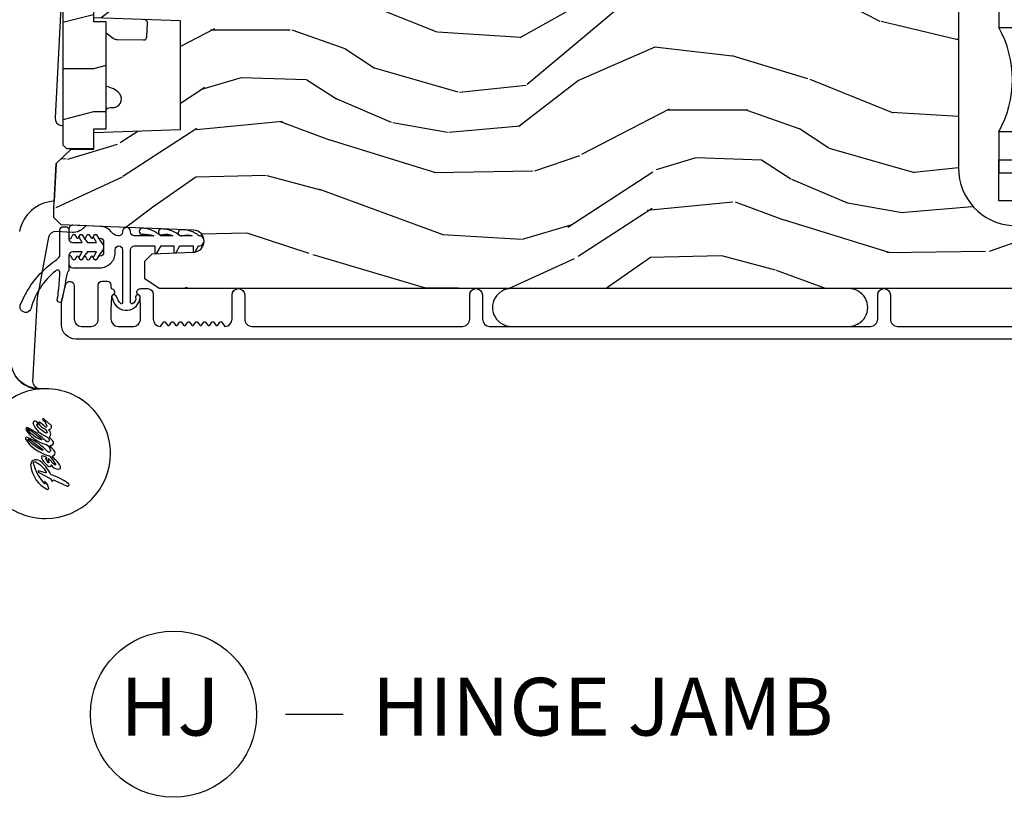
# Model space of a CAD drawing. Units: inches. Extents: x 1.3 to 61.7, y 4.5 to 36.1.
# Drawn here: x 3.6 to 7.8, y 5.1 to 8.5 of the extents above; entities that cross this region are included whole.
import ezdxf

# ---------------------------------------------------------------- set-up
doc = ezdxf.new("R2010")
doc.units = ezdxf.units.IN
doc.header["$MEASUREMENT"] = 0
doc.layers.add('ZP-ANNO-NPLT', color=7, linetype='Continuous', plot=False)
for name, color, linetype in [('ZP-ANNO-TITL', 44, 'Continuous'), ('ZP-SECT-ALUM', 63, 'Continuous'), ('ZP-SECT-GLAS', 153, 'Continuous'), ('ZP-SECT-HDWR', 53, 'Continuous'), ('ZP-SECT-SEAL', 8, 'Continuous'), ('ZP-SECT-VINL', 130, 'Continuous'), ('ZP-SECT-WDHA', 11, 'Continuous'), ('ZP-SECT-WOOD', 104, 'Continuous'), ('ZP-SECT-WSTP', 40, 'Continuous')]:
    doc.layers.add(name, color=color, linetype=linetype)
doc.styles.get("Standard").update_dxf_attribs({"font": 'arial.ttf'})

# ---------------------------------------------------------------- blocks, each defined once
blk = doc.blocks.new('NG Cut Name Jamb Hinge  (HJ)')
at = {"layer": 'ZP-ANNO-NPLT'}
blk.add_point((0, 0), dxfattribs=at)
at = {"layer": 'ZP-ANNO-TITL'}
blk.add_lwpolyline([(-0.1949999999999972, 0), (-0.1324999999999972, 0)], dxfattribs=at)
blk.add_circle((-0.3162500000000006, 0), 0.09, dxfattribs=at)
at = {"layer": 'ZP-ANNO-TITL', "char_height": 0.0625}
for s, insert, width, attachment_point in [('HJ', (-0.3201057683274198, 0), 0.1375, 5), ('HINGE JAMB', (-0.1012499999999972, 0), 1.125, 4)]:
    blk.add_mtext(s, dxfattribs=dict(at, insert=insert, width=width, attachment_point=attachment_point))
blk = doc.blocks.new('CS AS C OF (7-8in HiG) V HJ')
at = {"layer": 'ZP-SECT-WDHA'}
h = blk.add_hatch(dxfattribs=at)
h.set_pattern_fill('WOOD3', color=256, scale=2, angle=80, style=0, pattern_type=2)
h.set_pattern_definition([(75.2364, (2.197546760141744, -1.846546961985794), (-5.789859065948554, -21.31847901549633), [0.2408319999999999, -23.84235799999999]), (91.30989999999996, (2.258918477842052, -1.613666064816203), (-0.5804251597106882, 8.225759038695628), [0.3059419999999998, -9.892097999999994]), (125, (2.251924465961398, -1.307804848252525), (-1.96961611551987, 0.347296462804354), [0.226274, -2.602152]), (126.8476, (2.122138933906154, -1.122451899343862), (-24.68207778133388, 32.78406714079374), [0.438634, -43.42479]), (92.99459999999995, (1.859094906242326, -0.7714421565867822), (0.8135587761682679, -18.42113293576037), [0.266834, -26.416494]), (80, (1.845154967254997, -0.5049732501435924), (-1.622319150690555, 2.316911861358277), [0.4999999999999998, -1.499999999999999]), (70.53770000000004, (1.931979056088462, -0.01256937363748833), (-3.706093886339547, -9.500783344918702), [0.24331, -11.922214]), (74.28940000000003, (1.665750573515153, -1.752776946045652), (-5.095285093198488, -17.37924160681557), [0.2009979999999999, -19.89875399999999]), (80, (1.720176364108783, -1.559288358996549), (-1.622319150690555, 2.316911861358277), [0.2999999999999998, -1.699999999999999]), (108.3008, (1.772270817408861, -1.263846033092886), (-7.99745230114277, 23.74954216806198), [0.295296, -29.23435]), (132.125, (1.679546258180554, -0.983485272436342), (8.458889687255558, -9.61494716110752), [0.4560699999999998, -22.34743799999999]), (119.2894, (1.373636956842901, -0.6452257576328286), (-7.764298450998115, 13.55417594471107), [0.284254, -28.141088]), (86.3402, (1.234574160387428, -0.3973113799900956), (0.8087520192303621, 16.10421977526048), [0.362216, -17.748554]), (68.11130000000006, (1.257695194227034, -0.0358346617990235), (-10.77101530580106, -26.53271904359165), [0.38833, -38.444646]), (73.29020000000006, (1.055169766647584, -1.645115075892155), (5.095270998947916, 17.37924728909397), [0.342344, -33.89214]), (83.36649999999999, (1.153602457174829, -1.317226366974681), (3.587104350246547, 31.86114692379661), [0.340588, -33.718186]), (113.6901, (1.19294668252134, -0.978918767397192), (1.275025577407217, -4.286526959831397), [0.360556, -6.850548]), (127.4896, (1.048079585218979, -0.6487468059601436), (-18.19282732060551, 23.51639970003244), [0.325576, -32.232064]), (94.93139999999994, (0.8499283235827733, -0.3904135376573945), (-2.08858042413121, 22.70765962799548), [0.310484, -30.737866]), (80, (0.8232381566418754, -0.08107935754037765), (-1.622319150690555, 2.316911861358277), [0.2399999999999999, -1.759999999999999]), (67.00540000000004, (0.8649137192819385, 0.1552745031825524), (7.064893705450894, 17.03194919702135), [0.266834, -26.416494]), (80, (2.640043266319392, -1.295006535524982), (-1.622319150690555, 2.316911861358277), [0, -1.999999999999999]), (303.1524, (2.393222430162471, -0.9671659113814841), (-22.36517819120654, 34.4063776990759), [0.438634, -43.42479]), (286.5651, (0.6634818331882997, -0.987102490311609), (1.622322022142024, -2.316910657574222), [0.1788859999999999, -4.293249999999997]), (268.1301, (0.7144827450025666, -1.158563585006917), (-0.1141638171402084, -12.1649887274718), [0.282842, -13.859292]), (236.8014, (0.7052535653763154, -1.441255682957012), (-5.675715305442001, -9.153483828712398), [0.1523159999999999, -15.07922999999999]), (106.5651, (2.393222430162471, -0.9671659113814841), (-1.622322022142024, 2.316910657574223), [0.2236059999999999, -4.248529999999999]), (86.70979999999999, (2.329471290394636, -0.7528395430123496), (-1.156064090092355, -18.0738357497184), [0.342344, -33.89214]), (69.87530000000001, (2.349119360680904, -0.4110589798815214), (11.81290105467158, 32.44156916969214), [0.5688579999999996, -56.31699199999998]), (69.69520000000007, (2.414204465804431, -1.884749561072519), (4.053383878502783, 11.47040035302124), [0.223606, -22.137072]), (95.52409999999996, (2.491799375011643, -1.67503778251651), (2.088581876288336, -22.70766087856624), [0.37363, -36.98945199999999]), (122.8789, (2.455831943670518, -1.303142173665422), (19.12053269156008, -29.77255931841605), [0.3820999999999998, -37.82784599999998]), (114.6952, (2.248403417634083, -0.9822474766286022), (-10.31436394025576, 22.12722123007477), [0.316228, -31.306548]), (89.46229999999998, (2.116286548285288, -0.6949407888653805), (-0.2331297955978149, 10.19537476309), [0.364966, -11.80056]), (73.41809999999995, (2.119711427064651, -0.32999110712097), (-9.843243356947564, -32.78887834283088), [0.52345, -51.82156]), (71.86989999999997, (1.921800589298327, -1.797925472239054), (-4.05339229159766, -11.4703964642499), [0.2828419999999998, -13.859292]), (91.30989999999996, (2.009814389165555, -1.529125228502312), (-0.5804251597106882, 8.225759038695628), [0.3059419999999998, -9.892097999999994]), (122.5104, (2.002820377284902, -1.223264011938634), (15.8758738578798, -25.13874798031408), [0.3255759999999999, -32.23206399999998]), (125, (1.827838234262281, -0.9487075521289797), (-1.96961611551987, 0.347296462804354), [0.367696, -2.460732]), (97.35399999999998, (1.616936744672508, -0.6475090101524037), (3.363597875096814, -26.99418906715191), [0.335262, -33.190848]), (76.63350000000008, (1.574023386224704, -0.3150057114218043), (-7.526378549481378, -31.16654659806278), [0.340588, -33.718186]), (62.89730000000002, (1.652759921691706, 0.01635596104900805), (9.381801796357347, 18.65427096867755), [0.27203, -26.930912]), (71.25379999999997, (1.429396712792222, -1.711101383405588), (4.400698029470012, 13.44000942209144), [0.263058, -26.042834]), (94.93139999999994, (1.513937549106114, -1.461997294729092), (-2.08858042413121, 22.70765962799548), [0.310484, -30.737866]), (112.0054, (1.487247382165215, -1.152663114612074), (4.172367285044428, -10.8899649016545), [0.37736, -18.490604]), (129.8991, (1.345853248416191, -0.8027949981147819), (21.78474614393879, -26.18062003425594), [0.49679, -49.18218]), (95.94539999999994, (1.02719371912497, -0.4216702096374421), (0.580429822659575, -8.225758590440604), [0.2912039999999999, -14.269016]), (73.991, (0.997030588630734, -0.1320321845806691), (5.442577628555259, 19.34885845132704), [0.3821, -37.827846]), (56.80140000000003, (1.102409206264657, 0.2352488344572929), (5.675715305442003, 9.153483828712396), [0.152316, -15.07923]), (70.53770000000004, (0.8385120609848977, -1.60691247680543), (-3.706093886339547, -9.500783344918702), [0.24331, -11.922214]), (90.00799999999998, (0.9195799337454496, -1.377504543189177), (-0.1189780968844945, 22.36036360548723), [0.345254, -34.1801]), (117.4054, (0.9195318489714737, -1.032251016505011), (-15.18132466061387, 29.07795374707081), [0.428018, -42.37385]), (109.0546, (2.692137719619472, -0.9995642096213191), (-5.447387456773112, 15.17649473040698), [0.205912, -20.385348]), (90.78429999999997, (2.624913616298299, -0.8049339963124287), (0.3521060877535493, -32.55573637576239), [0.427552, -42.32756599999999]), (72.87500000000004, (2.619061230677433, -0.3774228858339468), (-4.40068674127204, -13.44001353167818), [0.4837359999999999, -15.64078])])
edge = h.paths.add_edge_path()
edge.add_arc((1.865352807670399, -5.384500381467543), 0.25, 90.00000000001813, 175.999999999886)
edge.add_line((1.615961795105477, -5.367061263031015), (1.615082316509756, -5.379638392908074))
edge.add_arc((1.584157830951747, -5.377475942221865), 0.03099999999996496, 271.9999999993827, 355.9999999997332, ccw=False)
edge.add_line((1.585239715349189, -5.408457057859433), (1.566436373882539, -5.409113685012354))
edge.add_arc((1.567518258280055, -5.440094800649931), 0.03099999999997549, 91.99999999951913, 178.0000000000447)
edge.add_line((1.536537142642487, -5.439012916252178), (1.532247472393578, -5.561853000000038))
edge.add_line((1.532247472393578, -5.561853000000038), (1.405999999999949, -5.561852999999925))
edge.add_line((1.405999999999949, -5.561852999999925), (1.342999999999961, -5.498852999999823))
edge.add_line((1.342999999999961, -5.498852999999823), (1.342999999999961, -1.673353308658189))
edge.add_line((1.342999999999961, -1.673353308658189), (1.385564226998213, -1.611239500770235))
edge.add_line((1.385564226998213, -1.611239500770235), (1.462045775543515, -1.611239500770235))
edge.add_line((1.462045775543515, -1.611239500770235), (1.494126250501267, -1.642219255327401))
edge.add_line((1.494126250501267, -1.642219255327401), (1.500391629291585, -1.821636229278393))
edge.add_arc((1.547986692707275, -1.819974173039857), 0.04762407471524877, 182.0000000000621, 357.6401915029019)
edge.add_line((1.595570380252866, -1.821935084064645), (1.619231593866175, -1.247769412447948))
edge.add_line((1.619231593866175, -1.247769412447948), (1.650201006314092, -1.216799999999918))
edge.add_line((1.650201006314092, -1.216799999999918), (1.690201006315078, -1.216800000000031))
edge.add_line((1.690201006315078, -1.216800000000031), (1.885110525023151, -1.227014775036533))
edge.add_line((1.885110525023151, -1.227014775036533), (1.947025556178232, -1.2922596043237))
edge.add_line((1.947025556178232, -1.2922596043237), (1.947025556178119, -1.39008781407335))
edge.add_line((1.947025556178119, -1.39008781407335), (2.018449219128797, -1.39008781407335))
edge.add_line((2.018449219128797, -1.39008781407335), (2.031544507688182, -1.76508781407335))
edge.add_line((2.031544507688182, -1.76508781407335), (2.502506604668042, -1.76508781407335))
edge.add_line((2.502506604668042, -1.76508781407335), (2.515601893227426, -1.39008781407335))
edge.add_line((2.515601893227426, -1.39008781407335), (2.587025556178219, -1.39008781407335))
edge.add_line((2.587025556178219, -1.39008781407335), (2.587025556178219, -1.32580058306473))
edge.add_line((2.587025556178219, -1.32580058306473), (2.646847149083328, -1.26903201107336))
edge.add_line((2.646847149083328, -1.26903201107336), (2.686847149083178, -1.269032011073474))
edge.add_line((2.686847149083178, -1.269032011073474), (3.156000000000063, -1.293619270134396))
edge.add_line((3.156000000000063, -1.293619270134396), (3.187000000000012, -1.324619270134232))
edge.add_line((3.187000000000012, -1.324619270134232), (3.187000000000012, -5.114500381467334))
edge.add_line((3.187000000000012, -5.114500381467334), (3.166999999999916, -5.134500381467088))
edge.add_line((3.166999999999916, -5.134500381467088), (2.937000000000012, -5.134500381467088))
edge.add_line((2.937000000000012, -5.134500381467088), (2.934817451906838, -5.072000381466861))
edge.add_line((2.934817451906838, -5.072000381466861), (2.773393781201662, -5.072000381466861))
edge.add_line((2.773393781201662, -5.072000381466861), (2.771211233108488, -5.134500381467543))
edge.add_line((2.771211233108488, -5.134500381467543), (1.86535280767032, -5.134500381467543))
h = blk.add_hatch(dxfattribs=at)
h.set_pattern_fill('WOOD', color=256, scale=0.0468, style=0)
h.set_pattern_definition([(90, (2.445006763696624, -1.829688925803917), (0.1872, 0.1872), [0.1872, -1.6848]), (90, (2.491806763696623, -1.268088925803917), (0.1872, 0.1872), [0.1872, -0.7488]), (63.43494882, (2.257806763696623, -1.829688925803917), (0.1871999809636319, 0.1872000018741343), [0.4185919295999999, -3.767327319599999]), (104.03624347, (2.351406763696623, -2.578488925803917), (0.1872000169911827, 0.1872000283553994), [0.1929613608, -1.3507293852]), (104.03624347, (2.304606763696622, -2.204088925803917), (0.1872000169911827, 0.1872000283553994), [0.1929613608, -1.3507293852]), (104.03624347, (2.679006763696623, -2.765688925803917), (0.1872000169911827, 0.1872000283553994), [0.1929613608, -1.3507293852]), (75.96375653, (2.445006763696624, -1.455288925803917), (0.1872000283553994, 0.1872000169911827), [0.1929613608, -7.5254923692]), (75.96375653, (3.193806763696623, 1.165511074196083), (0.1872000283553994, 0.1872000169911827), [0.1929613608, -7.5254923692]), (75.96375653, (3.755406763696623, 3.599111074196083), (0.1872000283553994, 0.1872000169911827), [0.1929613608, -7.5254923692]), (116.56505118, (2.445006763696624, -0.8936889258039172), (0.1872000018741343, 0.187199980963632), [0.2092959648, -3.9766232844]), (116.56505118, (3.755406763696623, -3.327288925803917), (0.1872000018741343, 0.187199980963632), [0.2092959648, -3.9766232844]), (116.56505118, (3.193806763696623, -2.016888925803917), (0.1872000018741343, 0.187199980963632), [0.2092959648, -3.9766232844])])
h.paths.add_polyline_path([(2.568525556178429, -1.25508781407331), (1.965525556178363, -1.255087814073324), (1.949525556178401, -1.271087814073329), (1.949525556178401, -1.390087814073329), (2.035525556178413, -1.390087814073322), (2.035525556178413, -1.443087814073333), (2.498525556178379, -1.443087814073326), (2.498525556178379, -1.390087814073308), (2.584525556178392, -1.390087814073329), (2.584525556178392, -1.271087814073308)])
at = {"layer": 'ZP-SECT-ALUM'}
blk.add_lwpolyline([(1.124499892781045, -5.531500381467545), (1.124499892783923, -1.312018744782968, -0.4142135623728977), (1.186499839174383, -1.250018798392553), (1.280508233151214, -1.25001879839278, -0.06399139123784968), (1.298207204245378, -1.252293275713278), (1.360681449334742, -1.268619910256298, -0.8797144567811203), (1.356003864116954, -1.305018798392844), (1.210499839174372, -1.305018798392616, 0.4142135623732895), (1.179499839174353, -1.336018798392566), (1.179499839174319, -1.378018798392482, 0.414213562373367), (1.210499839174263, -1.409018798392431), (1.358503864116942, -1.409018798392658, -0.4142135623723989), (1.374503864116773, -1.425018798392507), (1.374503864116756, -1.448018798400376, -0.4142135623728891), (1.358503864116718, -1.464018798400453), (1.349742761321523, -1.464018798400225, 0.3199512875765912), (1.342180043083297, -1.469410102778234, -0.6806560676566442), (1.314297080047981, -1.470620557284697, 0.2867313843429533), (1.307268080761701, -1.465879702022399), (1.253978773076702, -1.464018798392722), (1.210499946393256, -1.464018798392722, 0.4142135623728951), (1.179499946393281, -1.495018798392671), (1.179499946393235, -1.561018798392475, 0.4142135623732989), (1.210499946393198, -1.592018798392424), (1.253978776279672, -1.592018798392424), (1.307268080994819, -1.590157894866429, 0.2867313843408029), (1.314297080281163, -1.585417039604131, -0.8097626118218488), (1.342999946393241, -1.591518798392777), (1.342999946393217, -1.622018798392169, -0.4142135623728929), (1.317999946393169, -1.64701879839226), (1.210499946393117, -1.64701879839226, 0.4142135623703579), (1.179499946393154, -1.678018798391982), (1.196913039656608, -1.691538130522936, -0.4896204739436593), (1.196913039656639, -1.699436966261096), (1.184586853129633, -1.709006880523198, 0.4896204739480206), (1.184586853129724, -1.716905716261358), (1.196913039656529, -1.726475630523005, -0.4896204739479686), (1.196913039656615, -1.734374466261166), (1.184586853129609, -1.743944380523267, 0.4896204739480153), (1.1845868531297, -1.751843216261427), (1.196913039656503, -1.761413130523074, -0.4896204739479152), (1.196913039656589, -1.769311966261235), (1.184586853129584, -1.778881880523336, 0.489620473947928), (1.184586853129676, -1.786780716261497), (1.196913039656481, -1.796350630523143, -0.4896204739479712), (1.196913039656568, -1.804249466261304), (1.184586853129561, -1.813819380523405, 0.489620473947973), (1.184586853129652, -1.821718216261566), (1.196913039656457, -1.831288130523212, -0.4896204739479716), (1.196913039656543, -1.839186966261373), (1.184586853129537, -1.848756880523474, 0.4896204739479676), (1.184586853129628, -1.856655716261635), (1.196913039656433, -1.866225630523282, -0.4896204739479901), (1.19691303965652, -1.874124466261442), (1.18458685312953, -1.883694380523544, 0.4896204739492958), (1.184586853129604, -1.891593216261931), (1.196913039656392, -1.901163130523123, -0.4896204739564739), (1.196913039656405, -1.909061966261511), (1.18458685312958, -1.918631880523158, 0.4896204739480192), (1.184586853129489, -1.926530716261318), (1.196913039656476, -1.93610063052342, -0.4896204739434927), (1.196913039656438, -1.94399946626158), (1.179499946392959, -1.957518798392535, 0.4142135623700814), (1.210499946392951, -1.988518798392256), (1.315499946393102, -1.988518798392711, -1), (1.315499946393037, -2.043518798393002), (1.21049994639298, -2.043518798392547, 0.4142135623741628), (1.179499946392883, -2.074518798392496), (1.179499946392258, -2.987018798392405, 0.414213562373299), (1.21049994639242, -3.018018798392582), (1.315499946392328, -3.018018798392355, -1), (1.315499946392348, -3.073018798392646), (1.21049994639224, -3.073018798392646, 0.4142135623728939), (1.179499946392262, -3.104018798392595), (1.179499946391134, -4.754000381466945, 0.4142135623732956), (1.21049994639131, -4.785000381467121), (1.315499946391297, -4.785000381467576, -1), (1.315499946391258, -4.840000381467412), (1.210499946391129, -4.840000381467185, 0.414213562373515), (1.179499946391109, -4.871000381467134), (1.179499946390655, -5.491500381467581, 0.4142135623733089)], format="xyb", dxfattribs=at)
at = {"layer": 'ZP-SECT-GLAS'}
for points in [[(1.722952993222131, -6.499999999999964), (1.722952993222128, -5.309218138819737), (1.900124845576562, -5.309218138819723), (1.900124845576564, -6.499999999999964)], [(2.022176583623613, -6.499999999999964), (2.02217658362361, -5.309218138819723), (1.845004731269148, -5.309218138819737), (1.84500473126915, -6.499999999999964)], [(2.596187693397959, -6.499999999999964), (2.596187693397956, -5.309218138819737), (2.474135943364862, -5.30921813881973), (2.474135948668524, -6.499999999999964)]]:
    blk.add_lwpolyline(points, dxfattribs=at)
at = {"layer": 'ZP-SECT-HDWR'}
for points in [[(0.6283787282285962, -0.900000000000045, 0.417197243000439), (0.347378728228569, -1.181000000000043, 0.4142135623730309), (0.6283787282285198, -1.462000000000057, 0.414213562373182), (0.9093787282285666, -1.181000000000051), (0.9085453606157907, -1.155000000000097, -0.4080789283048945), (0.9410957982311077, -1.126291370615899), (1.274976140602478, -1.14378929790588, -0.03361023544066533), (1.324975137780966, -1.149795574734991), (1.566066335273945, -1.195350229422228, -0.375377392190114), (1.591268185774382, -1.227433640758602), (1.587708098528655, -1.295364152114427, 0.244297408477958), (1.614814193790853, -1.354962539659059), (1.619231593865758, -1.247769412448175), (1.650201006313781, -1.216800000000145), (1.690201006313858, -1.216800000000145), (1.88511052502284, -1.22701477503676), (1.947025556178232, -1.2922596043237), (1.947025556178119, -1.39008781407335), (2.035525556178413, -1.390087814073322), (2.035525556178413, -1.443087814073333), (2.119909421413674, -1.443087814073332, -0.2150349944493199), (2.12726416952021, -1.467642255505279, 0.6912167248286248), (2.187800572739878, -1.500380086585981), (2.187800572739878, -1.500380086585981, 0.1913054988876821), (2.217690185125974, -1.443087814073331), (2.4500684315454, -1.443087814073326), (2.427050295710689, -1.473383402128217, 0.1632602647110631), (2.42143515541607, -1.492285704447579), (2.419581109159962, -1.605412366168475, 0.3888787318531347), (2.433786932221604, -1.619868316739253), (2.49221364365275, -1.622776353083135, 0.465881706357422), (2.507998682996391, -1.605785962589684)], [(2.813214647040844, -1.260454416808966), (2.082217827600502, -1.222144496839018, 0.4142135623730302), (2.049637897379572, -1.251479597772868), (2.049448798776094, -1.255087814073322), (1.965525556178363, -1.255087814073324), (1.949525556178401, -1.271087814073329), (1.949525556178401, -1.292259604324382), (1.947025556178232, -1.292259604324382), (1.885110525023151, -1.227014775036533), (1.721144334106615, -1.218421671093383, 0.3476567884816179), (1.590204774601691, -1.067576614278334)], [(1.033545360615802, -1.030000000000097, 0.4142135623731052), (0.9085453606157907, -1.155000000000088, -0.4142135623730594), (1.033545360615783, -1.030000000000098)]]:
    blk.add_lwpolyline(points, format="xyb", dxfattribs=at)
at = {"layer": 'ZP-SECT-HDWR', "flags": 128}
for points in [[(0.6845113706717809, -1.107085828035931, -1.156810742912726), (0.6908313590959194, -1.109972009633612), (0.6947179962679781, -1.109972009633612, 0.008606985205988835), (0.6979616153247532, -1.102377136738792, 0.7393986706117547), (0.692799269102248, -1.093608361892873, 0.2004953199167703), (0.619251251798242, -1.196204476773179, -0.1851673149470025), (0.6169547198130756, -1.199634805585138), (0.5830077707950165, -1.223597329538141, -0.7633116331699076), (0.5789751138588697, -1.221796266198954), (0.5843039766215368, -1.214691173114272), (0.6034732832258767, -1.197376917471257, 1.024074146251899), (0.6011171769587333, -1.191825024398785), (0.5907655192855925, -1.195283673995459, -0.9548701188363469), (0.58918788416248, -1.191725161526446), (0.6074334247432587, -1.181387903618511, -0.7599766355463349), (0.6084483068208426, -1.183364158248406), (0.6080738797018155, -1.184962220112656, 0.9565614050221909), (0.611205288833399, -1.185772235765779), (0.6179305827502146, -1.171649228593136, 0.7513841005802342), (0.6098609615568291, -1.1635782048544, 0.1659594929503628), (0.5737769454368715, -1.194274045155812, 0.6572544484345804), (0.5795965903868234, -1.205275602539057, 0.2870745988335144), (0.5607861060666535, -1.237834302967723, 0.5332738063699033), (0.5730831275129828, -1.245471339787354, 0.1156072362210434), (0.5996063315511817, -1.225129315884704, -0.0701875213069112), (0.6146648250555797, -1.211260085319769, -0.5526400851295247), (0.6191855645795483, -1.21320118184833, 0.5505057678009095), (0.6362046538622605, -1.220574832763898, 0.02395086106194627), (0.6612701136060748, -1.201696889900948, -0.7124099900348595), (0.6644016971037088, -1.203593727204382, 0.5884847508723865), (0.6772000855194262, -1.214791701837289, 0.1355134900576856), (0.6906086498364727, -1.20533207508058, -0.1177803930039983), (0.6994731067367281, -1.198602957947376, -0.3439184216296053), (0.7013981096336108, -1.199089709773947, 0.151326774825002), (0.7062526860743317, -1.202481113611416, 0.3068219492680555), (0.7284961847748361, -1.195940234544384, -0.6299178353817362), (0.7330180807313225, -1.197060496280646, 0.6224499038635165), (0.7534863305655888, -1.202365045042708), (0.7777169921634011, -1.174222856468834, 1.491110340202441), (0.7738436926780521, -1.169991459958855, -0.1880755465152364), (0.747072541948465, -1.185769622687477, -0.8753736343768462), (0.7448514067557523, -1.178587889631619, 0.06051167870072062), (0.76386991964399, -1.15416353846199, 0.9165998899527963), (0.7605075897763625, -1.150800373220083, 0.2105610243580569), (0.7356236231139617, -1.177029640043575, -0.2120215813079981), (0.7194825901893962, -1.187117303750899, -0.4811409248096034), (0.7174651120879032, -1.184428311405707, -0.1339355050226093), (0.7217409024048136, -1.174082294212969, -0.09106819713377988), (0.750260877314882, -1.143952871066635, -1.019066900480086), (0.7545843524791378, -1.147717887196738, 0.7529793042032907), (0.755377799967401, -1.148734378931753, 0.2925978744806984), (0.7692503286587096, -1.135332562698604, 0.5241762494840304), (0.7578542852502421, -1.126673896689955, 0.2060027627441796), (0.7029675279881173, -1.183508796427287, -0.07892356928550125), (0.693926690514, -1.193170150039482, -0.976015619611815), (0.6807032289785964, -1.18418803010621, 0.07586432417509754), (0.7402388226261207, -1.105238280482656), (0.7354335971617827, -1.105261188875073, -0.04881183883606512), (0.6897721050643311, -1.164223537540284, -0.8118714225938557), (0.687886247963557, -1.16306841953789, -0.1441748506803343), (0.7315165142284838, -1.103105944810384, -0.6649368287851646), (0.7354335971617827, -1.105261188875073), (0.7402388226261207, -1.105238280482656, 0.0007796372140532489), (0.7407226247576189, -1.104338017539792, 0.8740987855633946), (0.730415072435231, -1.096890073282285, 0.1780993401300545), (0.6710620220592416, -1.173662461740993, -0.3214306565805523), (0.6417210545157657, -1.202753351454231, -0.6543324826581951), (0.6372040132405443, -1.189404490400517, 0.1032889207426382), (0.6947179962679781, -1.109972009633612), (0.6908313590959194, -1.109972009633612), (0.6479696799168648, -1.167502012060904, -1.093134217586494), (0.6434823782852943, -1.164260047714432, -0.07665900017963224)], [(0.5722616133280196, -1.116803828132614, 0.2418937458254876), (0.4732701959158119, -1.188701772446319, 0.3323786517156605), (0.4776252765058286, -1.194460936119573, 0.2108413096015503), (0.507954788739549, -1.177224228467356, 0.7512821873951058), (0.5070163033727892, -1.17599031927205), (0.4985074919047845, -1.179271826501914, -0.8205974270187164), (0.4976605392322524, -1.177934416832027, -0.1268404053778787), (0.5857624322013733, -1.128810624187377, -0.6561358390262338), (0.5928957961853127, -1.137893483906954, -0.1395993681581569), (0.5488003718915122, -1.183095591546742, -0.675813411379781), (0.5450387203345697, -1.180126218692383), (0.5527036849603162, -1.154065388497546, 1.464535701387178), (0.5468537416225088, -1.151391435638022), (0.5212653912710818, -1.201190652940273, -0.3149910774558197), (0.5124308649476559, -1.205855784869389, 0.9803391513983871), (0.5114361893922803, -1.212699997798286, -0.4956016856742048), (0.5139577059017126, -1.217468907427584), (0.4877406628787737, -1.274054798993294, 0.8976688643400588), (0.4979160010639232, -1.280176565700924, 0.08540218163069259), (0.5365963388670805, -1.205691302987791, -0.2125714784411127), (0.5397398574268761, -1.202160849367555, 0.1117083213794697), (0.5882579774463563, -1.165514181569034), (0.5964278358684494, -1.155842203820658, 0.7258312309055235)]]:
    blk.add_lwpolyline(points, format="xyb", close=True, dxfattribs=at)
at = {"layer": 'ZP-SECT-HDWR'}
blk.add_arc((0.6261492012983725, -1.183862519513703), 0.2838672855929369, 5.835696151767913, 89.83711463162966, dxfattribs=at)
at = {"layer": 'ZP-SECT-SEAL'}
blk.add_arc((2.248156263494229, -4.905503051196199), 0.4626582839302798, 240.7620619245608, 299.2379380754393, dxfattribs=at)
at = {"layer": 'ZP-SECT-VINL'}
blk.add_lwpolyline([(1.590134791171863, -1.514309401077067), (1.58776268187421, -1.514309401077067, -0.414213562371144), (1.571762681910968, -1.498309401113683), (1.571762681910968, -1.494824832740132, -0.2408034931269561), (1.585024571993245, -1.468884839745325, 0.2299079281769769), (1.612320955408222, -1.418108269119468), (1.617243516521512, -1.298969925909685, 0.426360827848981), (1.601257156493602, -1.282309401077011), (1.56411690638356, -1.282309401076983, 0.767326987975002), (1.561616906383506, -1.291639528095882), (1.575463693900701, -1.299633974596272, -0.5773502691900531), (1.575463693900701, -1.308294228634136), (1.563616906383459, -1.315133974596275, 0.5975099467548464), (1.563880838406021, -1.323936237570162, -0.01498891400959077), (1.563616906383459, -1.323794228634025), (1.575463693900701, -1.330633974596193, -0.5773502691860946), (1.575463693900701, -1.339294228634028), (1.563616906383459, -1.346133974596224, 0.5975099467561047), (1.563880838406021, -1.354936237570112, -0.0149889140094131), (1.563616906383459, -1.354794228633974), (1.575463693900701, -1.361633974596142, -0.5773502691803762), (1.575463693900701, -1.37029422863392), (1.563616906383459, -1.377133974596116, 0.6150274193139965), (1.56411281221358, -1.386044888289486, -0.02780424511674123), (1.563616906383459, -1.385794228633838), (1.575463693900701, -1.392633974595977, -0.5773502691881921), (1.575463693900701, -1.401294228633812), (1.563616906383459, -1.408133974595952, 0.2679491924312944), (1.561116906383404, -1.412464101614884), (1.561116906383404, -1.416309401077083, -0.4142135623736154), (1.545116906383441, -1.432309401077131), (1.499116906383506, -1.432309401077074, -0.4142135623716644), (1.48311690638343, -1.416309401077054), (1.48311690638343, -1.412464101614969, 0.2679491924269428), (1.480616906383489, -1.408133974596094), (1.468770118866132, -1.401294228633784, -0.5773502691858575), (1.468770118866132, -1.392633974595977), (1.480616906383375, -1.385794228633781, 0.5773502691850791), (1.480616906383375, -1.377133974595974), (1.468770118866246, -1.370294228633806, -0.577350269187211), (1.468770118866246, -1.361633974595971), (1.480616906383375, -1.354794228633889, 0.5773502691851135), (1.480616906383375, -1.346133974596082), (1.468770118866246, -1.339294228633914, -0.5773502691862972), (1.46877011886636, -1.330633974596079), (1.480616906383375, -1.323794228633997, 0.5773502691860266), (1.480616906383375, -1.31513397459619), (1.46877011886636, -1.30829422863405, -0.577350269189072), (1.46877011886636, -1.299633974596215), (1.482616906383555, -1.291639528095882, 0.7673269879794978), (1.4801169063835, -1.282309401076954), (1.449116906330914, -1.282309401076954, 0.414213562372835), (1.433116906330724, -1.298309401077059), (1.433116906330724, -1.416309401077054, 0.4142135635947822), (1.499116906658855, -1.482309401129807), (1.511762681807568, -1.482309401077057, -1), (1.511762681874188, -1.514278340288538), (1.282186324703162, -1.514278340288538, -0.484393170048764), (1.27726647688678, -1.50805086422741), (1.277266473747886, -1.508050990365344, -0.1044518956690765), (1.311308672889254, -1.48642388768749, 0.7058327487233808), (1.307268134368314, -1.467505338644056, 0.08654889080492685), (1.29597466002167, -1.471725442015721, 0.870912685752581), (1.307268134601486, -1.591139096473594, 0.9195500829043444), (1.30580557892722, -1.570781560548451, -0.387086514628085), (1.277266473747886, -1.555505690211529, -0.4843869027821934), (1.282186324595386, -1.549278340288478), (1.511731621085687, -1.549278340288478, -0.4142135623742634), (1.527762681874265, -1.565309401077027), (1.527762681874265, -1.653871201547926), (1.499585414510534, -1.653871201547812, 0.7673269879776732), (1.497085414510593, -1.663201328566768), (1.527762681874265, -1.680912857137056), (1.527762681874265, -1.736871201547782), (1.502362681874274, -1.736871201547782, 0.7673269879758489), (1.49986268187422, -1.746201328566737), (1.527762681874265, -1.762309401077172), (1.527762681874265, -1.819871201547951), (1.50538226224603, -1.819871201547837, 0.7673269879765438), (1.502882262246089, -1.829201328566707), (1.527828861547505, -1.84360425438879, 1.039564600882437), (1.571762681888799, -1.845309401078335, 0.1844484516465197), (1.597911433479567, -1.768117924991625, -0.0008494785586768299), (1.597911433479567, -1.768117924991625, 1.278151968430022), (1.573416582438995, -1.774189860396088, -0.1236960358145691), (1.571762681871633, -1.815287187074684), (1.571762681871633, -1.762309401077115, 0.1797104830786894), (1.599692611501951, -1.694916351106908, -0.035416334106556), (1.601397968981246, -1.683513262246205, 1.362497067576651), (1.577203472126257, -1.68897772112933, -0.1701128101002054), (1.571762681874816, -1.73228718708037), (1.571762681874816, -1.67925983282171, 0.1797030701951608), (1.604311878971885, -1.599443625709053, 1), (1.578311878972045, -1.599443625709053, -0.1104571448719194), (1.571762681874247, -1.649237618824085), (1.571762681874247, -1.565309401077084, -0.4142135623695821), (1.587762681874096, -1.549309401077092), (1.590134791171863, -1.549309401077064, 1)], format="xyb", close=True, dxfattribs=at)
at = {"layer": 'ZP-SECT-WOOD'}
for points in [[(1.342999999999961, -5.498852999999823), (1.342999999999961, -1.673353308658189), (1.385564226998213, -1.611239500770235), (1.462045775543515, -1.611239500770235), (1.494126250501267, -1.642219255327401), (1.500391629291585, -1.821636229278393, 0.9626593300640247), (1.595570380252866, -1.821935084064645), (1.619231593866175, -1.247769412447948), (1.650201006314092, -1.216799999999918), (1.690201006315078, -1.216800000000031), (1.885110525023151, -1.227014775036533), (1.947025556178232, -1.2922596043237), (1.947025556178119, -1.39008781407335), (2.018449219128797, -1.39008781407335), (2.031544507688182, -1.76508781407335), (2.502506604668042, -1.76508781407335), (2.515601893227426, -1.39008781407335)], [(2.771211233108488, -5.134500381467543), (1.86535280767032, -5.134500381467543, 0.3939104756142761), (1.615961795105477, -5.367061263031015)]]:
    blk.add_lwpolyline(points, format="xyb", dxfattribs=at)
blk.add_lwpolyline([(2.568525556178429, -1.25508781407331), (1.965525556178363, -1.255087814073324), (1.949525556178401, -1.271087814073329), (1.949525556178401, -1.390087814073329), (2.035525556178413, -1.390087814073322), (2.035525556178413, -1.443087814073333), (2.498525556178379, -1.443087814073326), (2.498525556178379, -1.390087814073308), (2.584525556178392, -1.390087814073329), (2.584525556178392, -1.271087814073308), (2.568525556178429, -1.25508781407331)], close=True, dxfattribs=at)
at = {"layer": 'ZP-SECT-WSTP'}
for points in [[(1.611149762861036, -1.258290431380773), (1.611149762861036, -1.266290431380773, -0.4142135623730747), (1.595149762861036, -1.282290431380773), (1.558149762861037, -1.282290431380773, 0.4142135623730951), (1.542149762861037, -1.298290431380773), (1.542149762861037, -1.33917718272675), (1.562149762861093, -1.327630177342925, -0.1554620025922514), (1.568081518884647, -1.326333934471089), (1.575306464105793, -1.330505258539427, -0.1976272951034576), (1.577016329794347, -1.337918576629421, -0.1029410393780003), (1.575496550378322, -1.33927525893785), (1.56364976286107, -1.346115004900016, 0.06048865779187378), (1.562686143942935, -1.346839116945334), (1.542149762861037, -1.362271193494272), (1.542149762861037, -1.400743425997079), (1.5621497628611, -1.389196420613249, -0.134351782043079), (1.567255855422127, -1.387857237448512), (1.575496550378309, -1.39261500489982, -0.0159161471122715), (1.575766952806848, -1.392782816411248, -0.191017987102246), (1.576902525194853, -1.400066567603231, -0.09351590443367341), (1.575496550378295, -1.40127525893766), (1.563649762861042, -1.408115004899784, 0.0677884409256562), (1.562582762373493, -1.408941347176199), (1.532149762861035, -1.429610939456461, -0.2679491924311226), (1.512149762861036, -1.429610939456462), (1.481270530486221, -1.408538623320414, 0.03762996435662743), (1.480649762861043, -1.408115004899917), (1.468802975343761, -1.401275258937635, -0.09351590443442263), (1.467397000527209, -1.400066567603184, -0.1910179871000811), (1.468532572915205, -1.392782816411278, -0.01591614711413823), (1.468802975343776, -1.392615004899829), (1.477043670299942, -1.387857237448512, -0.1343517820431697), (1.482149762860971, -1.389196420613249), (1.502149762861036, -1.400743425997079), (1.502149762861036, -1.362271193494272), (1.481613381779141, -1.34683911694526, 0.06048865779342029), (1.480649762860985, -1.346115004899922), (1.468802975343831, -1.339275258937755, -0.1029410393886388), (1.46728319592768, -1.337918576629157, -0.1976272950991791), (1.468993061616336, -1.330505258539344), (1.476218006837337, -1.326333934471097, -0.1554620025944867), (1.482149762860979, -1.327630177342925), (1.502149762861036, -1.33917718272675), (1.502149762861036, -1.298290431380773, 0.4142135623730909), (1.486149762861036, -1.282290431380773), (1.426779885363162, -1.282290431380773, -0.2062969747844155), (1.415149762861036, -1.277278618246017, 0.1921697309136529), (1.404388825278112, -1.272290431380773, -0.01858594516129944), (1.292650541100597, -1.251079943895113, -0.9902252171539272), (1.292459707240258, -1.231652750188745, 0.0249117204208829), (1.377207380133063, -1.240789233425671), (1.411149761655679, -1.242290431380773, 0.8744209212309658), (1.418826015457483, -1.223868981920031, 0.1613672247267531), (1.258788015272643, -1.118649728957537, -1.196219956690921), (1.277807841692692, -1.074223150055552, -0.144595704796441), (1.46459605005438, -1.223902773366203, 0.1094398996383277), (1.483149761895419, -1.242290431380773), (1.595149762861036, -1.242290431380773, -0.4142135623730991)], [(1.342996559705357, -3.199096368415886, 1.009216395040832), (1.179496559705354, -3.199096368415886), (1.179496559705354, -4.659096368415893, 1.009216395040383), (1.342996559705378, -4.659096368415893)]]:
    blk.add_lwpolyline(points, format="xyb", close=True, dxfattribs=at)

msp = doc.modelspace()

# ---------------------------------------------------------------- block references
at = {"ltscale": 0.25, "rotation": 90}
msp.add_blockref('CS AS C OF (7-8in HiG) V HJ', (2.499999999999972, 6.000024697816961), dxfattribs=at)
at = {"ltscale": 0.25, "xscale": 4, "yscale": 4, "zscale": 4}
msp.add_blockref('NG Cut Name Jamb Hinge  (HJ)', (5.5, 5.5), dxfattribs=at)

doc.saveas('drawing.dxf')
